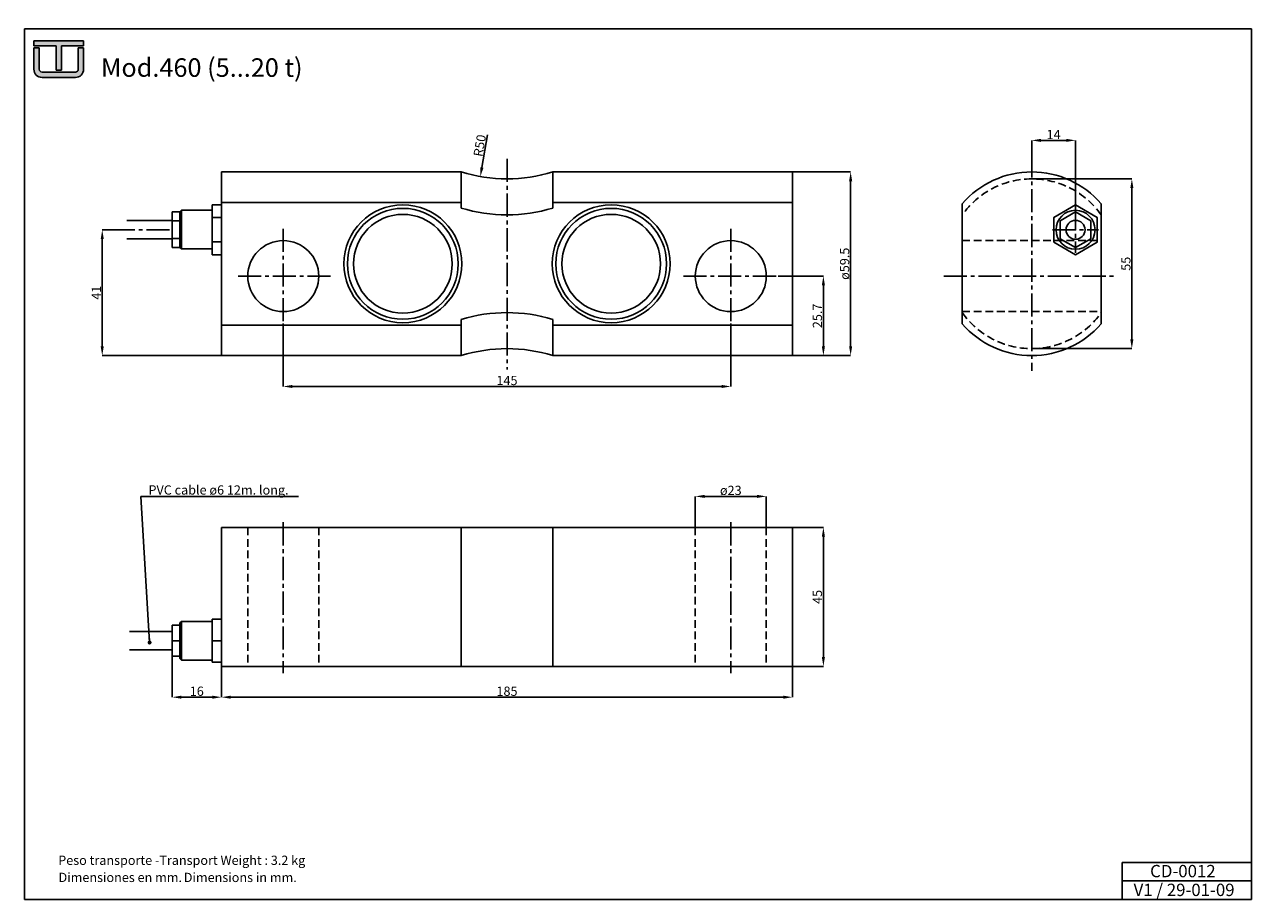
# Model space of a CAD drawing. Extents: x 1 to 398, y 0 to 284.
import ezdxf
from ezdxf.enums import TextEntityAlignment as Align

# ---------------------------------------------------------------- set-up
doc = ezdxf.new("R2010")
doc.units = 0
doc.header["$LTSCALE"] = 10
doc.linetypes.add('CENTRO2', pattern=[1.125, 0.75, -0.125, 0.125, -0.125])
doc.linetypes.add('TRAZOS2', pattern=[0.375, 0.25, -0.125])
doc.layers.get('DEFPOINTS').update_dxf_attribs({"color": 255, "linetype": 'CONTINUOUS'})
for name, color, linetype in [('CIRCULOS-MODIFICACIONES', 21, 'CONTINUOUS'), ('CONT-PIEZA', 255, 'CONTINUOUS'), ('CONTORNO-PIEZAS', 255, 'CONTINUOUS'), ('LETRAS-CAJETIN', 6, 'CONTINUOUS'), ('LINEAS-COTAS', 1, 'CONTINUOUS'), ('LINEAS-EJES', 2, 'CENTRO2'), ('LINEAS-FORMATO', 4, 'CONTINUOUS'), ('LINEAS-OCULTAS', 3, 'TRAZOS2'), ('TEXTO-COTAS-COMENT', 140, 'CONTINUOUS')]:
    doc.layers.add(name, color=color, linetype=linetype)
doc.styles.add('estilo1', font='swiss.ttf', dxfattribs={"height": 3})
doc.styles.add('estilo4', font='swissb.ttf', dxfattribs={"height": 3})
doc.styles.add('estilo5', font='swiss.ttf', dxfattribs={"height": 3})
doc.styles.add('ISOCP', font='isocp.shx', dxfattribs={"oblique": 13, "height": 3.5})
doc.dimstyles.new('UTILCELL', dxfattribs={"dimtxt": 3.5, "dimasz": 3, "dimexe": 0.18, "dimexo": 0.0625, "dimgap": 0.4, "dimtad": 1, "dimdsep": 46, "dimtxsty": 'ISOCP', "dimcen": 2, "dimclrd": 1, "dimclre": 1, "dimclrt": 140, "dimadec": 0, "dimazin": 0, "dimtfac": 1, "dimtmove": 0, "dimatfit": 3, "dimfxl": 0, "dimtolj": 1, "dimarcsym": 0})

# ---------------------------------------------------------------- blocks, each defined once
blk = doc.blocks.new('*D177')
at = {"layer": 'DEFPOINTS', "color": 0}
for p in [(84.39, 187.09), (229.39, 187.09), (229.39, 166.69)]:
    blk.add_point(p, dxfattribs=at)
at = {"layer": 'LETRAS-CAJETIN', "color": 1, "lineweight": -2}
for p, q in [((84.39, 187.09), (84.39, 166.69)), ((229.39, 187.09), (229.39, 166.69)), ((87.39, 166.69), (226.39, 166.69))]:
    blk.add_line(p, q, dxfattribs=at)
at = {"layer": 'LETRAS-CAJETIN', "color": 1}
for points in [[(87.39, 167.19), (87.39, 166.19), (84.39, 166.69)], [(226.39, 167.19), (226.39, 166.19), (229.39, 166.69)]]:
    blk.add_solid(points, dxfattribs=at)
at = {"layer": 'LETRAS-CAJETIN', "color": 140, "insert": (156.89, 168.63), "char_height": 3, "attachment_point": 5, "style": 'estilo5'}
blk.add_mtext('\\A1;145', dxfattribs=at)
blk = doc.blocks.new('*D178')
at = {"layer": 'DEFPOINTS', "color": 0}
for p in [(156.89, 283.94), (148.26, 234.69)]:
    blk.add_point(p, dxfattribs=at)
at = {"layer": 'LETRAS-CAJETIN', "color": 1, "lineweight": -2}
blk.add_line((150.62, 248.17), (148.78, 237.64), dxfattribs=at)
at = {"layer": 'LETRAS-CAJETIN', "color": 1}
blk.add_solid([(148.29, 237.73), (149.27, 237.56), (148.26, 234.69)], dxfattribs=at)
at = {"layer": 'LETRAS-CAJETIN', "color": 140, "insert": (148.05, 244.72), "char_height": 3, "attachment_point": 5, "rotation": 80.058, "style": 'estilo5'}
blk.add_mtext('\\A1;R50', dxfattribs=at)
blk = doc.blocks.new('*D179')
at = {"layer": 'DEFPOINTS', "color": 0}
for p in [(64.39, 76.02), (249.39, 76.02), (64.39, 66.02)]:
    blk.add_point(p, dxfattribs=at)
at = {"layer": 'LETRAS-CAJETIN', "color": 1, "lineweight": -2}
for p, q in [((64.39, 76.02), (64.39, 66.02)), ((249.39, 76.02), (249.39, 66.02)), ((246.39, 66.02), (67.39, 66.02))]:
    blk.add_line(p, q, dxfattribs=at)
at = {"layer": 'LETRAS-CAJETIN', "color": 1}
for points in [[(67.39, 66.52), (67.39, 65.52), (64.39, 66.02)], [(246.39, 66.52), (246.39, 65.52), (249.39, 66.02)]]:
    blk.add_solid(points, dxfattribs=at)
at = {"layer": 'LETRAS-CAJETIN', "color": 140, "insert": (156.89, 67.96), "char_height": 3, "attachment_point": 5, "style": 'estilo5'}
blk.add_mtext('\\A1;185', dxfattribs=at)
blk = doc.blocks.new('*D180')
at = {"layer": 'DEFPOINTS', "color": 0}
for p in [(48.39, 79.32), (64.39, 76.02), (64.39, 66.02)]:
    blk.add_point(p, dxfattribs=at)
at = {"layer": 'LETRAS-CAJETIN', "color": 1, "lineweight": -2}
for p, q in [((48.39, 79.32), (48.39, 66.02)), ((64.39, 76.02), (64.39, 66.02)), ((51.39, 66.02), (61.39, 66.02))]:
    blk.add_line(p, q, dxfattribs=at)
at = {"layer": 'LETRAS-CAJETIN', "color": 1}
for points in [[(51.39, 66.52), (51.39, 65.52), (48.39, 66.02)], [(61.39, 66.52), (61.39, 65.52), (64.39, 66.02)]]:
    blk.add_solid(points, dxfattribs=at)
at = {"layer": 'LETRAS-CAJETIN', "color": 140, "insert": (56.39, 67.96), "char_height": 3, "attachment_point": 5, "style": 'estilo5'}
blk.add_mtext('\\A1;16', dxfattribs=at)
blk = doc.blocks.new('*D181')
at = {"layer": 'DEFPOINTS', "color": 0}
for p in [(33.28, 217.44), (25.75, 176.69), (64.39, 176.69)]:
    blk.add_point(p, dxfattribs=at)
at = {"layer": 'LETRAS-CAJETIN', "color": 1, "lineweight": -2}
for p, q in [((33.28, 217.44), (25.75, 217.44)), ((25.75, 214.44), (25.75, 179.69)), ((64.39, 176.69), (25.75, 176.69))]:
    blk.add_line(p, q, dxfattribs=at)
at = {"layer": 'LETRAS-CAJETIN', "color": 1}
for points in [[(25.25, 214.44), (26.25, 214.44), (25.75, 217.44)], [(25.25, 179.69), (26.25, 179.69), (25.75, 176.69)]]:
    blk.add_solid(points, dxfattribs=at)
at = {"layer": 'LETRAS-CAJETIN', "color": 140, "insert": (23.85, 197.06), "char_height": 3, "attachment_point": 5, "rotation": 90, "style": 'estilo5'}
blk.add_mtext('\\A1;41', dxfattribs=at)
blk = doc.blocks.new('*D182')
at = {"layer": 'DEFPOINTS', "color": 0}
for p in [(240.89, 131.08), (217.89, 121.02), (240.89, 121.02)]:
    blk.add_point(p, dxfattribs=at)
at = {"layer": 'LETRAS-CAJETIN', "color": 1, "lineweight": -2}
for p, q in [((217.89, 121.02), (217.89, 131.08)), ((220.89, 131.08), (237.89, 131.08)), ((240.89, 121.02), (240.89, 131.08))]:
    blk.add_line(p, q, dxfattribs=at)
at = {"layer": 'LETRAS-CAJETIN', "color": 1}
for points in [[(220.89, 131.58), (220.89, 130.58), (217.89, 131.08)], [(237.89, 131.58), (237.89, 130.58), (240.89, 131.08)]]:
    blk.add_solid(points, dxfattribs=at)
at = {"layer": 'LETRAS-CAJETIN', "color": 140, "insert": (229.39, 133.03), "char_height": 3, "attachment_point": 5, "style": 'estilo5'}
blk.add_mtext('\\A1;ø23', dxfattribs=at)
blk = doc.blocks.new('*D183')
at = {"layer": 'DEFPOINTS', "color": 0}
for p in [(341.08, 246.41), (326.88, 241.86), (341.08, 224.87)]:
    blk.add_point(p, dxfattribs=at)
at = {"layer": 'LETRAS-CAJETIN', "color": 1, "lineweight": -2}
for p, q in [((326.88, 241.86), (326.88, 246.41)), ((329.88, 246.41), (338.08, 246.41)), ((341.08, 224.87), (341.08, 246.41))]:
    blk.add_line(p, q, dxfattribs=at)
at = {"layer": 'LETRAS-CAJETIN', "color": 1}
for points in [[(329.88, 246.91), (329.88, 245.91), (326.88, 246.41)], [(338.08, 246.91), (338.08, 245.91), (341.08, 246.41)]]:
    blk.add_solid(points, dxfattribs=at)
at = {"layer": 'LETRAS-CAJETIN', "color": 140, "insert": (333.98, 248.31), "char_height": 3, "attachment_point": 5, "style": 'estilo5'}
blk.add_mtext('\\A1;14', dxfattribs=at)
blk = doc.blocks.new('*D185')
at = {"layer": 'DEFPOINTS', "color": 0}
for p in [(326.88, 233.94), (326.88, 178.94), (359.33, 178.94)]:
    blk.add_point(p, dxfattribs=at)
at = {"layer": 'LETRAS-CAJETIN', "color": 1, "lineweight": -2}
for p, q in [((326.88, 233.94), (359.33, 233.94)), ((359.33, 230.94), (359.33, 181.94)), ((326.88, 178.94), (359.33, 178.94))]:
    blk.add_line(p, q, dxfattribs=at)
at = {"layer": 'LETRAS-CAJETIN', "color": 1}
for points in [[(358.83, 230.94), (359.83, 230.94), (359.33, 233.94)], [(358.83, 181.94), (359.83, 181.94), (359.33, 178.94)]]:
    blk.add_solid(points, dxfattribs=at)
at = {"layer": 'LETRAS-CAJETIN', "color": 140, "insert": (357.39, 206.44), "char_height": 3, "attachment_point": 5, "rotation": 90, "style": 'estilo5'}
blk.add_mtext('\\A1;55', dxfattribs=at)
blk = doc.blocks.new('*D186')
at = {"layer": 'DEFPOINTS', "color": 0}
for p in [(244.74, 202.44), (249.39, 176.69), (259.39, 176.69)]:
    blk.add_point(p, dxfattribs=at)
at = {"layer": 'LETRAS-CAJETIN', "color": 1, "lineweight": -2}
for p, q in [((244.74, 202.44), (259.39, 202.44)), ((259.39, 199.44), (259.39, 179.69)), ((249.39, 176.69), (259.39, 176.69))]:
    blk.add_line(p, q, dxfattribs=at)
at = {"layer": 'LETRAS-CAJETIN', "color": 1}
for points in [[(258.89, 199.44), (259.89, 199.44), (259.39, 202.44)], [(258.89, 179.69), (259.89, 179.69), (259.39, 176.69)]]:
    blk.add_solid(points, dxfattribs=at)
at = {"layer": 'LETRAS-CAJETIN', "color": 140, "insert": (257.45, 189.56), "char_height": 3, "attachment_point": 5, "rotation": 90, "style": 'estilo5'}
blk.add_mtext('\\A1;25.7', dxfattribs=at)
blk = doc.blocks.new('*D187')
at = {"layer": 'DEFPOINTS', "color": 0}
for p in [(249.39, 236.19), (249.39, 176.69), (268.22, 176.69)]:
    blk.add_point(p, dxfattribs=at)
at = {"layer": 'LETRAS-CAJETIN', "color": 1, "lineweight": -2}
for p, q in [((249.39, 236.19), (268.22, 236.19)), ((268.22, 233.19), (268.22, 179.69)), ((249.39, 176.69), (268.22, 176.69))]:
    blk.add_line(p, q, dxfattribs=at)
at = {"layer": 'LETRAS-CAJETIN', "color": 1}
for points in [[(267.72, 233.19), (268.72, 233.19), (268.22, 236.19)], [(267.72, 179.69), (268.72, 179.69), (268.22, 176.69)]]:
    blk.add_solid(points, dxfattribs=at)
at = {"layer": 'LETRAS-CAJETIN', "color": 140, "insert": (266.27, 206.44), "char_height": 3, "attachment_point": 5, "rotation": 90, "style": 'estilo5'}
blk.add_mtext('\\A1;ø59.5', dxfattribs=at)
blk = doc.blocks.new('*D188')
at = {"layer": 'DEFPOINTS', "color": 0}
for p in [(249.39, 121.02), (249.39, 76.02), (259.39, 76.02)]:
    blk.add_point(p, dxfattribs=at)
at = {"layer": 'LETRAS-CAJETIN', "color": 1, "lineweight": -2}
for p, q in [((249.39, 121.02), (259.39, 121.02)), ((259.39, 118.02), (259.39, 79.02)), ((249.39, 76.02), (259.39, 76.02))]:
    blk.add_line(p, q, dxfattribs=at)
at = {"layer": 'LETRAS-CAJETIN', "color": 1}
for points in [[(258.89, 118.02), (259.89, 118.02), (259.39, 121.02)], [(258.89, 79.02), (259.89, 79.02), (259.39, 76.02)]]:
    blk.add_solid(points, dxfattribs=at)
at = {"layer": 'LETRAS-CAJETIN', "color": 140, "insert": (257.45, 98.52), "char_height": 3, "attachment_point": 5, "rotation": 90, "style": 'estilo5'}
blk.add_mtext('\\A1;45', dxfattribs=at)

msp = doc.modelspace()

# ---------------------------------------------------------------- hatches: boundary and pattern name
at = {"layer": 'LINEAS-COTAS'}
h = msp.add_hatch(color=256, dxfattribs=at)
h.paths.add_polyline_path([(19.70234053, 277.00935702), (19.70234053, 278.70819702), (3.62870053, 278.70819702), (3.62870053, 277.40139702), (3.62870053, 277.27071702), (3.62870053, 277.00935702), (10.81610053, 277.00935702), (10.81610053, 269.16855702), (11.66552053, 269.16855702), (12.51494053, 269.16855702), (12.51494053, 277.00935702)])
h.paths.add_polyline_path([(18.00350053, 270.08331702), (18.00350053, 269.42991702, -0.4142135624), (17.08874053, 268.51515702), (16.43534053, 268.51515702), (16.04330053, 268.51515702), (6.89570053, 268.51515702), (6.24230053, 268.51515702, -0.4142135624), (5.32754053, 269.42991702), (5.32754053, 273.9225011), (5.32754053, 276.35595702), (3.62870053, 276.35595702), (3.62870053, 276.09459702), (3.62870053, 270.08331702), (3.62870053, 269.42991702, 0.4142135624), (6.24230053, 266.81631702), (6.89570053, 266.81631702), (9.74510444, 266.81631702), (9.91008317, 266.81631702), (16.04330053, 266.81631702), (16.43534053, 266.81631702), (17.08874053, 266.81631702, 0.4142135624), (19.70234053, 269.42991702), (19.70234053, 270.08331702), (19.70234053, 276.35595702), (18.00350053, 276.35595702)])

# ---------------------------------------------------------------- linework, layer by layer
at = {"layer": 'CIRCULOS-MODIFICACIONES', "color": 1}
for centre, radius, start, end in [((6.24230053, 269.42991702), 2.6136, 180, 270), ((6.24230053, 269.42991702), 0.91476, 180, 270), ((17.08874053, 269.42991702), 2.6136, 270, 0), ((17.08874053, 269.42991702), 0.91476, 270, 0)]:
    msp.add_arc(centre, radius, start, end, dxfattribs=at)
at = {"layer": 'CONT-PIEZA'}
for centre in [(84.3923087, 202.43854654), (229.3923087, 202.43854654)]:
    msp.add_circle(centre, 11.5, dxfattribs=at)
at = {"layer": 'CONTORNO-PIEZAS', "color": 180}
for p, q in [((398.07937095, 282.5), (0.57937095, 282.5)), ((0.57937095, 0.5), (0.57937095, 282.5)), ((398.07937095, 0.5), (398.07937095, 282.5)), ((398.07937095, 0.5), (0.57937095, 0.5))]:
    msp.add_line(p, q, dxfattribs=at)
at = {"layer": 'CONTORNO-PIEZAS'}
for p, q in [((64.3923087, 236.18854654), (142.06201875, 236.18854654)), ((64.3923087, 236.18854654), (64.3923087, 176.68854654)), ((142.06201875, 236.18854654), (142.06201875, 224.49993484)), ((171.72259865, 236.18854654), (249.3923087, 236.18854654)), ((171.72259865, 236.18854654), (171.72259865, 224.49993484)), ((173.16920951, 236.18854654), (173.24582514, 236.18854654)), ((173.16920951, 236.18854654), (173.24582514, 236.18854654)), ((249.3923087, 236.18854654), (249.3923087, 176.68854654)), ((48.3923087, 223.28008737), (48.3923087, 217.50658468)), ((48.3923087, 223.28008737), (50.8923087, 223.28008737)), ((51.3923087, 223.75658468), (50.8923087, 223.25658468)), ((50.8923087, 217.50658468), (50.8923087, 223.28008737)), ((50.8923087, 223.28008737), (50.8923087, 214.50657755)), ((50.8923087, 223.25658468), (50.8923087, 221.95658468)), ((51.3923087, 223.75658468), (51.3923087, 211.25658468)), ((51.3923087, 223.75658468), (61.3923087, 223.75658468)), ((61.3923087, 225.52145031), (61.3923087, 209.35564277)), ((61.3923087, 225.52145031), (64.3923087, 225.52145031)), ((64.3923087, 226.28168137), (142.06201875, 226.28168137)), ((171.72259865, 226.28168137), (249.3923087, 226.28168137)), ((304.38234519, 225.90165266), (304.38234519, 186.97544042)), ((349.38234519, 225.90165266), (349.38234519, 186.97544042)), ((349.38234519, 223.02167049), (349.38234519, 189.85542259)), ((48.3923087, 220.39333602), (50.8923087, 220.39333602)), ((61.3923087, 221.47999842), (64.3923087, 221.47999842)), ((48.3923087, 217.50658468), (48.3923087, 211.73308199)), ((48.3923087, 214.61983333), (50.8923087, 214.61983333)), ((48.3923087, 211.73308199), (50.8923087, 211.73308199)), ((50.8923087, 214.50657755), (50.8923087, 211.73308199)), ((50.8923087, 213.15658468), (50.8923087, 211.73308199)), ((51.3923087, 211.25658468), (50.8923087, 211.75658468)), ((51.3923087, 211.25658468), (61.3923087, 211.25658468)), ((61.3923087, 213.53317093), (64.3923087, 213.53317093)), ((61.3923087, 209.35564277), (64.3923087, 209.35564277)), ((142.06201875, 176.68854654), (142.06201875, 188.37715824)), ((171.72259865, 176.68854654), (171.72259865, 188.37715824)), ((64.3923087, 186.59541171), (142.06201875, 186.59541171)), ((171.72259865, 186.59541171), (249.3923087, 186.59541171)), ((64.3923087, 176.68854654), (142.06201875, 176.68854654)), ((171.72259865, 176.68854654), (249.3923087, 176.68854654)), ((64.3923087, 121.0213964), (249.3923087, 121.0213964)), ((64.3923087, 121.0213964), (64.3923087, 76.0213964)), ((142.06201875, 121.0213964), (142.06201875, 76.0213964)), ((171.72259865, 121.0213964), (171.72259865, 76.0213964)), ((249.3923087, 121.0213964), (249.3923087, 76.0213964)), ((48.3923087, 79.3213964), (48.3923087, 89.3213964)), ((48.3923087, 89.3213964), (50.8923087, 89.3213964)), ((51.3923087, 90.5713964), (50.8923087, 90.0713964)), ((50.8923087, 90.0713964), (50.8923087, 78.5713964)), ((51.3923087, 90.5713964), (51.3923087, 78.0713964)), ((51.3923087, 90.5713964), (61.3923087, 90.5713964)), ((61.3923087, 91.3213964), (61.3923087, 84.3213964)), ((64.3923087, 91.3213964), (61.3923087, 91.3213964)), ((48.3923087, 84.3213964), (50.8923087, 84.3213964)), ((61.3923087, 84.3213964), (61.3923087, 77.3213964)), ((61.3923087, 84.3213964), (64.3923087, 84.3213964)), ((48.3923087, 79.3213964), (50.8923087, 79.3213964)), ((51.3923087, 78.0713964), (50.8923087, 78.5713964)), ((51.3923087, 78.0713964), (61.3923087, 78.0713964)), ((64.3923087, 77.3213964), (61.3923087, 77.3213964)), ((64.3923087, 78.8213964), (64.3923087, 76.0213964)), ((64.3923087, 78.8213964), (64.3923087, 76.0213964)), ((64.3923087, 76.0213964), (249.3923087, 76.0213964))]:
    msp.add_line(p, q, dxfattribs=at)
for points in [[(334.08234519, 213.39709466), (341.08234519, 209.35564277), (348.08234519, 213.39709466), (348.08234519, 221.47999842), (341.08234519, 225.52145031), (334.08234519, 221.47999842)], [(336.08234519, 214.55179519), (341.08234519, 211.66504385), (346.08234519, 214.55179519), (346.08234519, 220.32529789), (341.08234519, 223.21204923), (336.08234519, 220.32529789)]]:
    msp.add_lwpolyline(points, close=True, dxfattribs=at)
for centre, radius in [((123.1423087, 206.43854654), 19.1), ((123.1423087, 206.43854654), 17.95), ((190.6423087, 206.43854654), 19.1), ((190.6423087, 206.43854654), 17.95), ((341.08234519, 217.43854654), 6.31803814), ((123.1423087, 206.43854654), 16), ((190.6423087, 206.43854654), 16)]:
    msp.add_circle(centre, radius, dxfattribs=at)
for centre, radius, start, end in [((156.8923087, 283.93854654), 50, 252.7461468826, 287.2538531174), ((326.88234519, 206.43854654), 29.75, 40.8606883054, 139.1393116946), ((156.8923087, 272.24993484), 50, 252.7461468826, 287.2538531174), ((156.8923087, 140.62715824), 50, 72.7461468826, 107.2538531174), ((326.88234519, 206.43854654), 29.75, 220.8606883054, 319.1393116946), ((156.8923087, 128.93854654), 50, 72.7461468826, 107.2538531174)]:
    msp.add_arc(centre, radius, start, end, dxfattribs=at)
at = {"layer": 'LETRAS-CAJETIN'}
for p, q in [((48.3923087, 220.50657755), (33.73936653, 220.50657755)), ((48.3923087, 214.50657755), (33.73936653, 214.50657755)), ((48.3923087, 87.3213964), (34.62849831, 87.3213964)), ((48.3923087, 81.3213964), (34.62849831, 81.3213964))]:
    msp.add_line(p, q, dxfattribs=at)
at = {"layer": 'LETRAS-CAJETIN', "color": 180}
for p, q in [((398.07937095, 0.5), (398.07937095, 16.5)), ((356.15100123, 0.5), (356.15100123, 12.5))]:
    msp.add_line(p, q, dxfattribs=at)
at = {"layer": 'LETRAS-CAJETIN', "color": 180, "linetype": 'ByBlock'}
for p, q in [((398.07937095, 12.5), (356.15100123, 12.5)), ((398.07937095, 6.5), (356.15100123, 6.5)), ((398.07937095, 0.5), (356.15100123, 0.5))]:
    msp.add_line(p, q, dxfattribs=at)
at = {"layer": 'LETRAS-CAJETIN'}
msp.add_circle((341.08234519, 217.43854654), 3.06803101, dxfattribs=at)
at = {"layer": 'LINEAS-COTAS', "color": 1}
for p, q in [((3.62870053, 278.70819702), (19.70234053, 278.70819702)), ((3.62870053, 278.70819702), (3.62870053, 277.40139702)), ((19.70234053, 278.70819702), (19.70234053, 277.00935702)), ((3.62870053, 277.40139702), (3.62870053, 277.27071702)), ((3.62870053, 277.40139702), (3.62870053, 277.00935702)), ((3.62870053, 277.00935702), (10.81610053, 277.00935702)), ((3.62870053, 276.09459702), (3.62870053, 276.35595702)), ((5.32754053, 276.35595702), (3.62870053, 276.35595702)), ((3.62870053, 276.35595702), (5.32754053, 276.35595702)), ((3.62870053, 276.09459702), (3.62870053, 270.08331702)), ((5.32754053, 276.35595702), (5.32754053, 270.08331702)), ((10.81610053, 277.00935702), (10.81610053, 269.16855702)), ((12.51494053, 277.00935702), (19.70234053, 277.00935702)), ((12.51494053, 277.00935702), (12.51494053, 269.16855702)), ((18.00350053, 276.35595702), (19.70234053, 276.35595702)), ((18.00350053, 276.35595702), (18.00350053, 270.08331702)), ((19.70234053, 276.35595702), (19.70234053, 270.08331702)), ((19.70234053, 276.35595702), (19.70234053, 270.08331702)), ((19.70234053, 276.09459702), (19.70234053, 276.35595702)), ((19.70234053, 276.09459702), (19.70234053, 270.08331702)), ((3.62870053, 272.48797276), (3.62870053, 270.08331702)), ((3.62870053, 272.48797276), (3.62870053, 269.42991702)), ((5.32754053, 273.9225011), (5.32754053, 269.42991702)), ((18.00350053, 272.41812036), (18.00350053, 269.42991702)), ((3.62870053, 270.08331702), (3.62870053, 269.82195702)), ((6.89570053, 268.51515702), (6.24230053, 268.51515702)), ((6.89570053, 266.81631702), (6.24230053, 266.81631702)), ((10.19888857, 268.51515702), (6.89570053, 268.51515702)), ((6.89570053, 268.51515702), (16.04330053, 268.51515702)), ((9.74510444, 266.81631702), (6.89570053, 266.81631702)), ((9.91008317, 266.81631702), (6.89570053, 266.81631702)), ((16.04330053, 266.81631702), (6.89570053, 266.81631702)), ((6.89570053, 266.81631702), (16.43534053, 266.81631702)), ((11.66552053, 269.16855702), (10.81610053, 269.16855702)), ((12.51494053, 269.16855702), (11.66552053, 269.16855702)), ((16.04330053, 268.51515702), (16.43534053, 268.51515702)), ((16.43534053, 268.51515702), (17.08874053, 268.51515702)), ((16.43534053, 266.81631702), (17.08874053, 266.81631702)), ((18.00350053, 270.08331702), (18.00350053, 269.42991702)), ((19.70234053, 270.08331702), (19.70234053, 269.42991702))]:
    msp.add_line(p, q, dxfattribs=at)
at = {"layer": 'LINEAS-COTAS'}
msp.add_line((89.38707723, 131.08092928), (38.28004237, 131.08092928), dxfattribs=at)
at = {"layer": 'LINEAS-EJES'}
for p, q in [((156.8923087, 240.43854654), (156.8923087, 172.22126706)), ((326.88234519, 241.85892571), (326.88234519, 171.72696372)), ((341.08234519, 224.87248465), (341.08234519, 210.00460843)), ((47.57982113, 217.43854654), (33.28404823, 217.43854654)), ((84.3923087, 217.79112928), (84.3923087, 187.0859638)), ((229.3923087, 217.79112928), (229.3923087, 187.0859638)), ((333.64840708, 217.43854654), (348.51628331, 217.43854654)), ((99.74489144, 202.43854654), (69.03972596, 202.43854654)), ((214.03972596, 202.43854654), (244.74489144, 202.43854654)), ((298.35986981, 202.43854654), (353.56443435, 202.43854654)), ((84.3923087, 122.72061741), (84.3923087, 73.85952695)), ((229.3923087, 122.72061741), (229.3923087, 73.85952695))]:
    msp.add_line(p, q, dxfattribs=at)
at = {"layer": 'LINEAS-OCULTAS'}
for p, q in [((304.38234519, 213.93854654), (349.38234519, 213.93854654)), ((304.38234519, 190.93854654), (349.38234519, 190.93854654)), ((72.8923087, 121.0213964), (72.8923087, 76.0213964)), ((95.8923087, 121.0213964), (95.8923087, 76.0213964)), ((217.8923087, 121.0213964), (217.8923087, 76.0213964)), ((240.8923087, 121.0213964), (240.8923087, 76.0213964))]:
    msp.add_line(p, q, dxfattribs=at)
for start, end in [(35.0968012276, 144.9031987724), (215.0968012276, 324.9031987724)]:
    msp.add_arc((326.88234519, 206.43854654), 27.5, start, end, dxfattribs=at)

# ---------------------------------------------------------------- texts
at = {"layer": 'CONTORNO-PIEZAS', "color": 40, "style": 'estilo4'}
msp.add_text('Mod.460 (5...20 t)', height=6, dxfattribs=at).set_placement((57.98530166, 270.00031291), align=Align.MIDDLE_CENTER)
at = {"layer": 'LINEAS-FORMATO', "style": 'estilo4'}
for s, p in [('CD-0012', (365.24048032, 7.6874204)), ('V1 / 29-01-09', (359.89641506, 1.60749736))]:
    msp.add_text(s, height=4, dxfattribs=at).set_placement(p)
at = {"layer": 'TEXTO-COTAS-COMENT', "style": 'estilo1'}
for s, p in [('PVC cable ø6 12m. long.', (40.73629498, 131.65827537)), ('Peso transporte - ', (11.49321095, 11.69076079)), ('Dimensiones en mm.', (11.58588582, 6.1488139))]:
    msp.add_text(s, height=3, dxfattribs=at).set_placement(p)
at = {"layer": 'TEXTO-COTAS-COMENT', "style": 'estilo1', "oblique": 13}
for s, p in [('Transport Weight : 3.2 kg', (44.25292849, 11.69076079)), ('Dimensions in mm.', (52.17360594, 6.14656841))]:
    msp.add_text(s, height=3, dxfattribs=at).set_placement(p)

# ---------------------------------------------------------------- dimensions: what is measured, and where the dimension line sits
at = {"layer": 'LETRAS-CAJETIN'}
dim = msp.add_radius_dim(center=(156.8923087008, 283.9385465402), mpoint=(148.2597743366, 234.6893907053), dimstyle='UTILCELL', override={"dimtxt": 3, "dimexe": 0, "dimexo": 0, "dimdec": 8, "dimtxsty": 'estilo5', "dimadec": 2, "dimazin": 2, "dimtdec": 8}, dxfattribs=at)
dim.commit()
dim.dimension.update_dxf_attribs({"geometry": '*D178', "text_midpoint": (149.9591704803, 244.384553444), "dimtype": 164})
for base, p1, p2, text, picture, middle in [((341.08234519, 246.41410982), (326.88234519, 241.85892571), (341.08234519, 224.87248465), '14', '*D183', (333.98234519, 248.31410982)), ((240.8923087008, 131.0809292813), (217.8923087008, 121.0213964022), (240.8923087008, 121.0213964022), 'ø<>', '*D182', (229.3923087008, 133.0287907884))]:
    dim = msp.add_linear_dim(base=base, p1=p1, p2=p2, text=text, dimstyle='UTILCELL', override={"dimtxt": 3, "dimexe": 0, "dimexo": 0, "dimdec": 8, "dimtxsty": 'estilo5', "dimadec": 2, "dimazin": 2, "dimtdec": 8}, dxfattribs=at)
    dim.commit()
    dim.dimension.update_dxf_attribs({"geometry": picture, "text_midpoint": middle})
for base, p1, p2, text, picture, middle in [((268.2222248776, 176.6885465402), (249.3923087008, 236.1885465402), (249.3923087008, 176.6885465402), 'ø<>', '*D187', (266.2743633705, 206.4385465402)), ((25.75270415, 176.68854654), (33.28404823, 217.43854654), (64.3923087, 176.68854654), '41', '*D181', (23.85270415, 197.06354654)), ((259.3923087, 176.68854654), (244.74489144, 202.43854654), (249.3923087, 176.68854654), '25.7', '*D186', (257.45055717, 189.56354654))]:
    dim = msp.add_linear_dim(base=base, p1=p1, p2=p2, angle=90, text=text, dimstyle='UTILCELL', override={"dimtxt": 3, "dimexe": 0, "dimexo": 0, "dimdec": 8, "dimtxsty": 'estilo5', "dimadec": 2, "dimazin": 2, "dimtdec": 8}, dxfattribs=at)
    dim.commit()
    dim.dimension.update_dxf_attribs({"geometry": picture, "text_midpoint": middle})
for base, p1, p2, picture, middle in [((359.3343423974, 178.9385465402), (326.8823451925, 233.9385465402), (326.8823451925, 178.9385465402), '*D185', (357.3925908699, 206.4385465402)), ((259.3923087008, 76.0213964022), (249.3923087008, 121.0213964022), (249.3923087008, 76.0213964022), '*D188', (257.4505571734, 98.5213964022))]:
    dim = msp.add_linear_dim(base=base, p1=p1, p2=p2, angle=90, dimstyle='UTILCELL', override={"dimtxt": 3, "dimexe": 0, "dimexo": 0, "dimdec": 8, "dimtxsty": 'estilo5', "dimadec": 2, "dimazin": 2, "dimtdec": 8}, dxfattribs=at)
    dim.commit()
    dim.dimension.update_dxf_attribs({"geometry": picture, "text_midpoint": middle})
for base, p1, p2, picture, middle in [((229.3923087008, 166.6885465402), (84.3923087008, 187.0859638033), (229.3923087008, 187.0859638033), '*D177', (156.8923087008, 168.6302980677)), ((64.3923087008, 66.0213964022), (48.3923087008, 79.3213964022), (64.3923087008, 76.0213964022), '*D180', (56.3923087008, 67.9631479297)), ((64.3923087008, 66.0213964022), (249.3923087008, 76.0213964022), (64.3923087008, 76.0213964022), '*D179', (156.8923087008, 67.9631479297))]:
    dim = msp.add_linear_dim(base=base, p1=p1, p2=p2, dimstyle='UTILCELL', override={"dimtxt": 3, "dimexe": 0, "dimexo": 0, "dimdec": 8, "dimtxsty": 'estilo5', "dimadec": 2, "dimazin": 2, "dimtdec": 8}, dxfattribs=at)
    dim.commit()
    dim.dimension.update_dxf_attribs({"geometry": picture, "text_midpoint": middle})

# ---------------------------------------------------------------- leaders
msp.add_leader([(41.09611333, 83.73621373), (38.28004237, 131.08092928)], dimstyle='UTILCELL', override={"dimtxt": 3, "dimasz": 1.3, "dimexe": 0, "dimexo": 0, "dimdec": 8, "dimtxsty": 'estilo5', "dimadec": 2, "dimazin": 2, "dimtdec": 8, "dimldrblk": 'Dot'}, dxfattribs=at)

doc.saveas('drawing.dxf')
